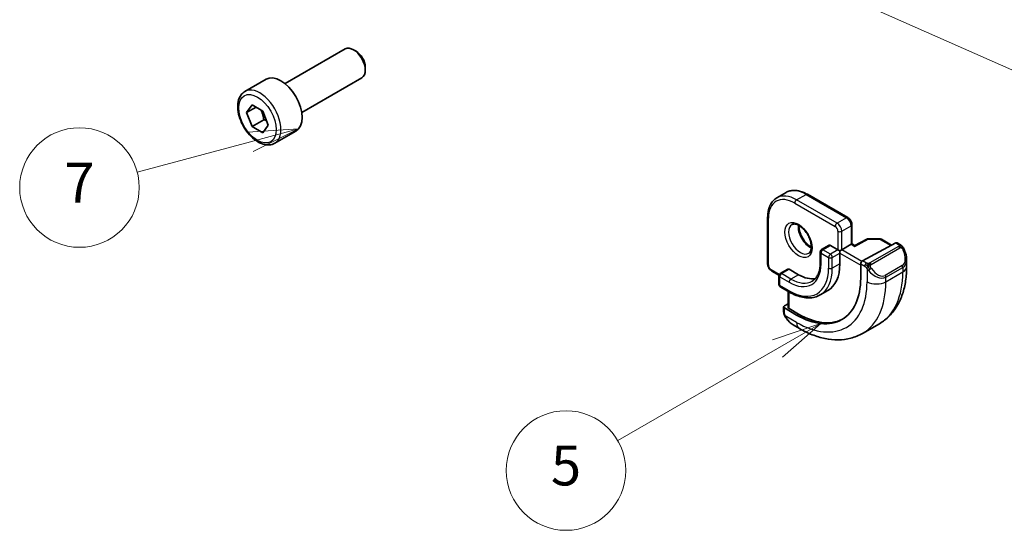
# Model space of a CAD drawing. Units: millimetres. Extents: x 0 to 2777, y 0 to 422.
# Drawn here: x 325 to 399, y 92 to 130 of the extents above; entities that cross this region are included whole.
import ezdxf

# ---------------------------------------------------------------- set-up
doc = ezdxf.new("R2010")
doc.units = ezdxf.units.MM
doc.header["$LTSCALE"] = 1.5
doc.layers.add('Symbol (TK)', color=100, linetype='Continuous', lineweight=18, true_color=0x00ff3f)
doc.layers.add('Visible (ISO)', color=7, linetype='Continuous', lineweight=35)
doc.layers.add('Visible Narrow (ISO)', color=7, linetype='Continuous', lineweight=25)
doc.styles.add('Note Text (TK2)', font='MS PGothic.ttf')

# ---------------------------------------------------------------- blocks, each defined once
blk = doc.blocks.new('バルーン4')
at = {"layer": 'Symbol (TK)', "color": 100, "true_color": 0x00ff40}
for p, q in [((269.456, 109.585), (267.169, 110.596)), ((269.658, 110.042), (267.169, 110.596)), ((267.169, 110.596), (269.253, 109.127)), ((269.456, 109.585), (288.549, 101.139))]:
    blk.add_line(p, q, dxfattribs=at)
at = {"layer": 'Symbol (TK)'}
blk.add_circle((291.282, 99.93), 3, dxfattribs=at)
at = {"layer": 'Symbol (TK)', "color": 7, "insert": (291.282, 99.913), "char_height": 2, "attachment_point": 5, "style": 'Note Text (TK2)'}
blk.add_mtext('4', dxfattribs=at)
blk = doc.blocks.new('バルーン5')
at = {"layer": 'Symbol (TK)', "color": 100, "true_color": 0x00ff40}
for p, q in [((271.344, 91.776), (268.929, 90.959)), ((269.179, 90.526), (271.344, 91.776)), ((269.429, 90.093), (271.344, 91.776)), ((269.179, 90.526), (261.161, 85.897))]:
    blk.add_line(p, q, dxfattribs=at)
at = {"layer": 'Symbol (TK)'}
blk.add_circle((258.563, 84.397), 3, dxfattribs=at)
at = {"layer": 'Symbol (TK)', "color": 7, "insert": (258.563, 84.391), "char_height": 2, "attachment_point": 5, "style": 'Note Text (TK2)'}
blk.add_mtext('5', dxfattribs=at)
blk = doc.blocks.new('バルーン6')
at = {"layer": 'Symbol (TK)', "color": 100, "true_color": 0x00ff40}
for p, q in [((245.141, 101.546), (242.597, 101.382)), ((242.726, 100.899), (245.141, 101.546)), ((242.856, 100.416), (245.141, 101.546)), ((242.726, 100.899), (237.035, 99.374))]:
    blk.add_line(p, q, dxfattribs=at)
at = {"layer": 'Symbol (TK)'}
blk.add_circle((234.148, 98.601), 3, dxfattribs=at)
at = {"layer": 'Symbol (TK)', "color": 7, "insert": (234.148, 98.583), "char_height": 2, "attachment_point": 5, "style": 'Note Text (TK2)'}
blk.add_mtext('7', dxfattribs=at)

msp = doc.modelspace()

# ---------------------------------------------------------------- linework, layer by layer
at = {"layer": 'Visible (ISO)'}
for p, q in [((344.9478, 125.5372), (349.4741, 128.1505)), ((350.2943, 127.9758), (350.0991, 128.0885)), ((350.983, 126.783), (350.983, 126.5576)), ((341.9214, 124.9446), (343.5124, 125.8632)), ((346.1978, 123.3722), (350.7241, 125.9854)), ((342.0531, 123.3654), (342.4614, 123.9462)), ((342.0531, 123.3654), (342.7603, 123.7737)), ((342.4614, 123.9462), (343.2779, 123.4748)), ((342.4614, 122.3132), (342.0531, 123.3654)), ((343.2779, 123.4748), (343.6861, 122.4226)), ((343.3453, 122.8235), (342.4614, 122.3132)), ((343.2779, 121.8418), (342.4614, 122.3132)), ((343.6861, 122.4226), (343.2779, 121.8418)), ((344.1714, 121.0475), (345.7624, 121.9661)), ((381.9518, 116.9354), (382.6589, 117.3437)), ((384.2589, 117.205), (387.2995, 115.4495)), ((381.2719, 111.9695), (381.2719, 115.4805)), ((387.6116, 114.9089), (387.6116, 113.473)), ((387.553, 113.4392), (386.8459, 113.031)), ((387.553, 113.4392), (387.6116, 113.473)), ((387.8344, 113.3444), (387.6116, 113.473)), ((388.7334, 113.8284), (387.8344, 113.3444)), ((388.4206, 112.2035), (390.9087, 113.543)), ((388.8303, 113.8523), (389.7475, 113.8431)), ((389.8455, 113.8163), (390.6035, 113.3787)), ((391.0122, 113.5509), (391.2208, 113.4305)), ((385.2317, 112.8677), (385.2317, 112.0512)), ((385.8974, 113.3675), (385.3317, 113.0409)), ((385.9974, 113.3576), (386.5631, 113.031)), ((386.7045, 112.9493), (386.5631, 113.031)), ((386.7045, 112.9493), (386.8459, 113.031)), ((386.7045, 112.786), (386.7045, 112.9493)), ((386.7045, 112.786), (386.7045, 111.9695)), ((388.2743, 110.8999), (388.2743, 111.9614)), ((391.735, 112.2806), (391.735, 111.7654)), ((382.1255, 111.1163), (381.584, 111.4289)), ((382.7861, 111.5712), (382.2204, 111.2446)), ((382.8861, 111.5613), (383.5932, 111.153)), ((382.1204, 111.0714), (382.1204, 110.4182)), ((382.2204, 110.245), (382.9275, 109.8367)), ((382.8275, 109.8945), (382.8275, 108.6798)), ((385.7932, 109.9553), (385.2275, 109.6287)), ((382.5326, 108.804), (382.8275, 108.9624)), ((382.474, 108.3805), (382.474, 108.7264)), ((382.5326, 108.6464), (383.4518, 108.1157)), ((383.5932, 108.1916), (382.8861, 108.5999)), ((388.4089, 106.7312), (389.6817, 107.466)), ((383.6589, 107.1027), (383.1982, 107.3686))]:
    msp.add_line(p, q, dxfattribs=at)
for centre, start, end in [((388.8283, 113.6523), 89.422611, 118.297482), ((389.7455, 113.6431), 60, 89.422611), ((385.4317, 112.8677), 120, 180), ((382.3204, 111.0714), 120, 180), ((382.3204, 110.4182), 180, 240)]:
    msp.add_arc(centre, 0.2, start, end, dxfattribs=at)
for centre, major_axis, ratio, start_param, end_param in [((350.0991, 127.0679), (-0.625, 1.0825), 0.5773503, 3.1415927, 6.2831853), ((350.2943, 127.1806), (-0.487, 0.8435), 0.5773503, 3.9269908, 5.4977871), ((344.6374, 123.9146), (-1.125, 1.9486), 0.5773503, 3.1415927, 6.2831853), ((390.9087, 113.3797), (0.1054, 0.17), 0.5971344, 0.0187152, 0.8041134), ((385.9974, 113.1943), (-0.1, 0.1732), 0.5773503, 5.4977871, 6.2831853), ((387.831, 113.1154), (0.0034, 0.229), 0.0151109, 0.0084273, 0.7769709), ((383.5932, 113.7658), (2.2, -3.8105), 0.5773503, 0, 0.7853982), ((388.4206, 112.0402), (-0.1054, -0.17), 0.5971344, 3.945706, 5.5165024), ((390.735, 112.7592), (0.7542, -1.0308), 0.6370667, 0.7163953, 0.7190011), ((382.8861, 111.398), (-0.1, 0.1732), 0.5773503, 5.4977871, 6.2831853), ((383.4518, 113.6842), (3.41, -5.9063), 0.5773503, 5.4977871, 7.0685835), ((383.5932, 113.7658), (1.6, -2.7713), 0.5773503, 5.4977871, 6.0996016), ((382.674, 108.7223), (-0.2, 0.0058), 0.5568606, 5.5140635, 7.0848598), ((383.0275, 108.6758), (-0.2, 0.0058), 0.5568606, 0.0162763, 0.8016745), ((383.5932, 113.7658), (3.4135, -5.9123), 0.5773503, 5.4977871, 6.2377746), ((383.2982, 108.4656), (0.5156, -1.1685), 0.6370667, 5.5640386, 5.56679)]:
    msp.add_ellipse(centre, major_axis=major_axis, ratio=ratio, start_param=start_param, end_param=end_param, dxfattribs=at)
for points, knots in [([(344.1714, 121.0475), (344.05, 120.9774), (343.9125, 120.9361), (343.6158, 120.9111), (343.456, 120.9319), (343.1181, 121.0351), (342.9398, 121.1253), (342.5906, 121.366), (342.4202, 121.5186), (342.1079, 121.8667), (341.966, 122.0619), (341.7229, 122.4756), (341.6216, 122.6939), (341.4688, 123.135), (341.4174, 123.3577), (341.3725, 123.7886), (341.3791, 123.9969), (341.4577, 124.374), (341.5282, 124.5446), (341.7119, 124.7914), (341.8095, 124.88), (341.9214, 124.9446)], [5.4977871, 5.4977871, 5.4977871, 5.4977871, 5.7628179, 5.7628179, 6.0517834, 6.0517834, 6.3798292, 6.3798292, 6.718892, 6.718892, 7.0553556, 7.0553556, 7.3902077, 7.3902077, 7.726436, 7.726436, 8.0654413, 8.0654413, 8.3951345, 8.3951345, 8.6393798, 8.6393798, 8.6393798, 8.6393798]), ([(382.6589, 117.3437), (382.7479, 117.3951), (382.8439, 117.4342), (383.0451, 117.4869), (383.1503, 117.5004), (383.3655, 117.5027), (383.4755, 117.4917), (383.6979, 117.4467), (383.8102, 117.4128), (384.0349, 117.3242), (384.1474, 117.2694), (384.2589, 117.205)], [2.35619449, 2.35619449, 2.35619449, 2.35619449, 2.51327412, 2.51327412, 2.67035376, 2.67035376, 2.82743339, 2.82743339, 2.98451302, 2.98451302, 3.14159265, 3.14159265, 3.14159265, 3.14159265]), ([(381.2719, 115.4805), (381.2719, 115.6092), (381.2807, 115.734), (381.3163, 115.973), (381.3431, 116.0872), (381.4153, 116.3022), (381.4608, 116.4031), (381.5704, 116.5883), (381.6347, 116.6725), (381.7809, 116.8205), (381.8628, 116.884), (381.9518, 116.9354)], [1.57079633, 1.57079633, 1.57079633, 1.57079633, 1.72787596, 1.72787596, 1.88495559, 1.88495559, 2.04203522, 2.04203522, 2.19911486, 2.19911486, 2.35619449, 2.35619449, 2.35619449, 2.35619449]), ([(383.1096, 114.93), (383.1438, 114.9497), (383.1822, 114.9627), (383.2972, 114.9767), (383.3843, 114.9666), (383.5629, 114.9007), (383.6497, 114.8544), (383.825, 114.7296), (383.9135, 114.6512), (384.0827, 114.4684), (384.1633, 114.3635), (384.3068, 114.1381), (384.3694, 114.0175), (384.4695, 113.7746), (384.5069, 113.6524), (384.5534, 113.4211), (384.5627, 113.3119), (384.5558, 113.1194), (384.5398, 113.0358), (384.4898, 112.8982), (384.4556, 112.846), (384.3993, 112.7912), (384.3802, 112.7768), (384.3596, 112.7649)], [2.3561945, 2.3561945, 2.3561945, 2.3561945, 2.5974369, 2.5974369, 2.9628511, 2.9628511, 3.2576064, 3.2576064, 3.5525045, 3.5525045, 3.8522385, 3.8522385, 4.1544572, 4.1544572, 4.4558144, 4.4558144, 4.7531442, 4.7531442, 5.0462545, 5.0462545, 5.3527254, 5.3527254, 5.4977871, 5.4977871, 5.4977871, 5.4977871]), ([(387.2995, 115.4495), (387.3374, 115.4276), (387.3717, 115.4011), (387.4342, 115.3415), (387.4625, 115.3084), (387.5126, 115.2374), (387.5345, 115.1995), (387.5709, 115.1206), (387.5854, 115.0796), (387.6058, 114.9957), (387.6116, 114.9527), (387.6116, 114.9089)], [3.1415927, 3.1415927, 3.1415927, 3.1415927, 3.4557519, 3.4557519, 3.7699112, 3.7699112, 4.0840704, 4.0840704, 4.3982297, 4.3982297, 4.712389, 4.712389, 4.712389, 4.712389]), ([(383.6166, 114.8684), (383.6158, 114.8231), (383.6177, 114.7753), (383.6327, 114.6185), (383.6563, 114.5027), (383.73, 114.2647), (383.7805, 114.1425), (383.904, 113.9056), (383.9771, 113.791), (384.1374, 113.5829), (384.2246, 113.4894), (384.3957, 113.3387), (384.4793, 113.2793), (384.5598, 113.2348)], [4.6917534, 4.6917534, 4.6917534, 4.6917534, 4.8284027, 4.8284027, 5.1233008, 5.1233008, 5.4230349, 5.4230349, 5.7252535, 5.7252535, 6.0266107, 6.0266107, 6.3038208, 6.3038208, 6.3038208, 6.3038208]), ([(391.2208, 113.4305), (391.2618, 113.4068), (391.297, 113.3815), (391.3569, 113.3305), (391.38, 113.3071), (391.4018, 113.2815)], [0, 0, 0, 0, 0.015644224, 0.015644224, 0.025822442, 0.025822442, 0.025822442, 0.025822442]), ([(391.4018, 113.2815), (391.4086, 113.2736), (391.4154, 113.2654), (391.4312, 113.2453), (391.44, 113.2332), (391.4739, 113.1839), (391.4967, 113.145), (391.5296, 113.0836), (391.5405, 113.0615), (391.5511, 113.0392)], [0, 0, 0, 0, 0.003167833, 0.003167833, 0.007657944, 0.007657944, 0.021147109, 0.021147109, 0.028544801, 0.028544801, 0.028544801, 0.028544801]), ([(391.5513, 113.0391), (391.6334, 112.8675), (391.6932, 112.6826), (391.7298, 112.4325), (391.7352, 112.3658), (391.7352, 112.3)], [0, 0, 0, 0, 0.057141126, 0.057141126, 0.077735654, 0.077735654, 0.077735654, 0.077735654]), ([(381.2719, 111.9695), (381.2719, 111.9257), (381.2777, 111.8828), (381.2981, 111.7988), (381.3126, 111.7578), (381.349, 111.6789), (381.3709, 111.641), (381.421, 111.57), (381.4493, 111.5369), (381.5118, 111.4773), (381.5461, 111.4508), (381.584, 111.4289)], [4.712389, 4.712389, 4.712389, 4.712389, 5.0265482, 5.0265482, 5.3407075, 5.3407075, 5.6548668, 5.6548668, 5.969026, 5.969026, 6.2831853, 6.2831853, 6.2831853, 6.2831853]), ([(385.2317, 112.0512), (385.2317, 111.9149), (385.2224, 111.785), (385.1862, 111.5419), (385.1593, 111.4286), (385.0896, 111.2213), (385.047, 111.1275), (384.9482, 110.9606), (384.8921, 110.8877), (384.7685, 110.7625), (384.7008, 110.7103), (384.6275, 110.6679)], [4.71238898, 4.71238898, 4.71238898, 4.71238898, 4.86946861, 4.86946861, 5.02654825, 5.02654825, 5.18362788, 5.18362788, 5.34070751, 5.34070751, 5.49778714, 5.49778714, 5.49778714, 5.49778714]), ([(391.735, 111.7654), (391.735, 111.3994), (391.7101, 111.0425), (391.6075, 110.3531), (391.5296, 110.0207), (391.3171, 109.3882), (391.1823, 109.0879), (390.8526, 108.5311), (390.6574, 108.2745), (390.2095, 107.8212), (389.9566, 107.6248), (389.6817, 107.466)], [4.71238898, 4.71238898, 4.71238898, 4.71238898, 4.86946861, 4.86946861, 5.02654825, 5.02654825, 5.18362788, 5.18362788, 5.34070751, 5.34070751, 5.49778714, 5.49778714, 5.49778714, 5.49778714]), ([(382.9275, 109.8367), (383.0909, 109.7424), (383.2552, 109.6624), (383.5823, 109.5334), (383.7452, 109.4843), (384.0661, 109.4194), (384.2242, 109.4036), (384.5318, 109.407), (384.6813, 109.4262), (384.9663, 109.5008), (385.1019, 109.5562), (385.2275, 109.6287)], [0, 0, 0, 0, 0.15707963, 0.15707963, 0.31415927, 0.31415927, 0.4712389, 0.4712389, 0.62831853, 0.62831853, 0.78539816, 0.78539816, 0.78539816, 0.78539816]), ([(382.5126, 108.149), (382.5038, 108.1737), (382.4965, 108.1984), (382.4851, 108.2498), (382.4814, 108.2766), (382.4759, 108.3282), (382.474, 108.3536), (382.474, 108.3805)], [0, 0, 0, 0, 0.007932776, 0.007932776, 0.01696122, 0.01696122, 0.025869701, 0.025869701, 0.025869701, 0.025869701]), ([(382.6478, 107.8986), (382.6211, 107.9375), (382.5958, 107.9775), (382.5612, 108.0396), (382.55, 108.0608), (382.5348, 108.0932), (382.5299, 108.1042), (382.5208, 108.1264), (382.5165, 108.1379), (382.5126, 108.149)], [0, 0, 0, 0, 0.014160054, 0.014160054, 0.021332416, 0.021332416, 0.024933543, 0.024933543, 0.028543392, 0.028543392, 0.028543392, 0.028543392]), ([(383.1957, 107.3699), (383.0895, 107.4311), (382.9899, 107.5101), (382.8067, 107.6886), (382.722, 107.7903), (382.6477, 107.8986)], [0, 0, 0, 0, 0.038376378, 0.038376378, 0.077816058, 0.077816058, 0.077816058, 0.077816058]), ([(388.4089, 106.7312), (388.134, 106.5725), (387.8375, 106.4517), (387.2209, 106.2904), (386.9011, 106.2497), (386.254, 106.2426), (385.9266, 106.276), (385.2725, 106.4082), (384.9457, 106.507), (384.2974, 106.7627), (383.9759, 106.9197), (383.6589, 107.1027)], [5.49778714, 5.49778714, 5.49778714, 5.49778714, 5.65486678, 5.65486678, 5.81194641, 5.81194641, 5.96902604, 5.96902604, 6.12610567, 6.12610567, 6.28318531, 6.28318531, 6.28318531, 6.28318531])]:
    msp.add_open_spline(points, degree=3, knots=knots, dxfattribs=at)
for points, weights in [([(343.1261, 123.5624), (343.2837, 123.2476), (343.3453, 122.8235)], [1.06693608051, 1.10573231101, 1]), ([(343.3453, 122.8235), (343.4623, 122.7862), (343.5602, 122.7471)], [1, 1.0307196426, 1.04923898582])]:
    msp.add_rational_spline(points, weights, degree=2, dxfattribs=at)
at = {"layer": 'Visible Narrow (ISO)'}
for p, q in [((383.4518, 116.7869), (384.1589, 117.1951)), ((384.1589, 117.1951), (387.1995, 115.4396)), ((383.3104, 116.5419), (386.3509, 114.7864)), ((386.4924, 115.0314), (383.4518, 116.7869)), ((381.3305, 111.8879), (381.3305, 115.3988)), ((387.1995, 115.4396), (386.4924, 115.0314)), ((386.5631, 114.419), (386.5631, 113.031)), ((386.8459, 114.419), (387.553, 114.8273)), ((386.8459, 113.031), (386.8459, 114.419)), ((387.553, 114.8273), (387.553, 113.4392)), ((387.553, 113.4392), (387.831, 113.2787)), ((387.831, 113.2787), (388.8283, 113.8156)), ((388.8283, 113.8156), (389.7455, 113.8064)), ((389.7455, 113.8064), (390.5428, 113.346)), ((390.9087, 113.543), (391.1208, 113.4206)), ((385.2903, 112.786), (385.856, 112.4594)), ((385.2903, 111.9695), (385.2903, 112.786)), ((385.4317, 113.031), (385.9974, 113.3576)), ((385.9974, 112.7044), (385.4317, 113.031)), ((386.5631, 113.031), (385.9974, 112.7044)), ((386.1388, 112.4594), (386.7045, 112.786)), ((386.7045, 112.786), (388.2743, 111.8797)), ((388.3604, 112.1566), (386.8459, 113.031)), ((391.1189, 113.2794), (388.9611, 112.0336)), ((389.0611, 111.9281), (391.2189, 113.1739)), ((385.856, 112.4594), (385.856, 111.6429)), ((386.1388, 111.6429), (386.1388, 112.4594)), ((386.7045, 111.9695), (386.1388, 111.6429)), ((388.2743, 111.9614), (388.5752, 111.7876)), ((388.7167, 112.0325), (388.4206, 112.2035)), ((382.1472, 111.1714), (381.5426, 111.5204)), ((382.3204, 111.2347), (382.8861, 111.5613)), ((383.0275, 110.8264), (382.3204, 111.2347)), ((388.7551, 111.6069), (388.7551, 110.6223)), ((391.4007, 111.8371), (390.1279, 111.1023)), ((390.1693, 110.9629), (391.4421, 111.6978)), ((390.1693, 110.6223), (391.4421, 111.3571)), ((391.4421, 111.6978), (391.4421, 111.3571)), ((382.179, 110.3365), (382.179, 110.9897)), ((382.179, 110.9897), (382.8861, 110.5815)), ((383.5932, 111.153), (383.0275, 110.8264)), ((390.1693, 110.6223), (390.1693, 110.9629)), ((382.8861, 109.9283), (382.179, 110.3365)), ((382.8861, 108.5999), (382.8861, 109.8606)), ((382.5326, 108.2989), (382.5326, 108.6464)), ((383.4518, 107.5604), (382.5991, 108.0528)), ((383.4518, 108.1157), (383.5932, 108.1916))]:
    msp.add_line(p, q, dxfattribs=at)
for centre, major_axis, ratio, start_param, end_param in [((343.0464, 122.9961), (1.125, -1.9486), 0.5773503, 0, 3.1415927), ((383.3104, 114.2557), (-1.4, 2.4249), 0.5773503, 5.4977871, 7.0685835), ((383.4518, 114.3374), (-1.5, 2.5981), 0.5773503, 5.4977871, 6.2831853), ((384.1589, 114.7456), (-1.5, 2.5981), 0.5773503, 5.4977871, 6.2831853), ((384.1589, 117.0318), (0.1, 0.1732), 0.5773503, 0, 0.7853982), ((383.4518, 116.6236), (0.1, 0.1732), 0.5773503, 0.7853982, 2.3561945), ((381.4719, 115.4805), (-0.2, 0), 0.5773503, 0, 0.7853982), ((383.7346, 113.8475), (0.625, -1.0825), 0.5773503, 3.1415927, 6.2831853), ((384.4418, 114.2557), (0.625, -1.0825), 0.5773503, 3.7960135, 5.6287644), ((386.4924, 114.8681), (0.1, 0.1732), 0.5773503, 0.7853982, 2.3561945), ((386.4924, 114.6231), (-0.25, 0.433), 0.5773503, 3.9269908, 5.4977871), ((387.1995, 115.2763), (0.1, 0.1732), 0.5773503, 0, 0.7853982), ((387.1995, 115.0314), (0.25, -0.433), 0.5773503, 0.7853982, 2.3561945), ((387.4116, 114.9089), (0.2, 0), 0.5773503, 5.4977871, 6.2831853), ((386.3509, 114.5415), (0.15, -0.2598), 0.5773503, 0.7853982, 2.3561945), ((386.7045, 114.5007), (-0.2, 0), 0.5773503, 0.7853982, 2.3561945), ((388.8283, 113.6523), (-0.0948, 0.1761), 0.5568493, 5.5146417, 6.2831853), ((388.8283, 113.6523), (0.002, 0.2), 0.0142498, 0, 0.6155515), ((389.7455, 113.6431), (0.002, 0.2), 0.0142498, 0, 0.6155515), ((389.7455, 113.6431), (0.1, 0.1732), 0.5773503, 0, 0.7853982), ((391.1208, 113.2573), (0.1, 0.1732), 0.5773503, 0, 0.7853982), ((385.4317, 112.8677), (-0.2, 0), 0.5773503, 0, 0.7853982), ((385.4317, 112.8677), (0.1, 0.1732), 0.5773503, 0.7853982, 2.3561945), ((385.4317, 112.8677), (-0.1, 0.1732), 0.5773503, 5.4977871, 6.2831853), ((385.9974, 112.5411), (-0.1, -0.1732), 0.5773503, 3.9269908, 5.4977871), ((385.9974, 112.5411), (-0.1, 0.1732), 0.5773503, 3.9269908, 5.4977871), ((391.1189, 113.1161), (-0.1, 0.1732), 0.5773503, 5.1050881, 5.4977871), ((391.1189, 113.1161), (-0.1, 0.1732), 0.5773503, 4.712389, 5.1050881), ((390.835, 112.8169), (0.5657, -0.9798), 0.5773503, 0, 1.4375338), ((391.3708, 112.9527), (0.1804, 0.0863), 0.0544843, 0.2190708, 0.9574235), ((391.3708, 112.9527), (0.1804, 0.0863), 0.0544843, 0.0019437, 0.2190708), ((381.4719, 111.9695), (-0.2, 0), 0.5773503, 0, 0.7853982), ((382.8861, 113.3576), (1.7, -2.9445), 0.5773503, 5.4977871, 7.0685835), ((385.4317, 112.0512), (-0.2, 0), 0.5773503, 0, 0.7853982), ((385.9974, 112.5411), (0.2, 0), 0.5773503, 3.9269908, 5.4977871), ((388.7167, 111.8692), (0.1, 0.1732), 0.5773503, 1.5707963, 2.3561945), ((388.7167, 111.8692), (0.1, 0.1732), 0.5773503, 0.7853982, 1.5707963), ((388.9611, 111.8703), (0.1, -0.1732), 0.5773503, 1.9634954, 2.3561945), ((388.9611, 111.8703), (0.1, -0.1732), 0.5773503, 1.5707963, 1.9634954), ((390.735, 112.7592), (0.7542, -1.0308), 0.6370667, 6.2141823, 6.9995806), ((381.5426, 111.7654), (-0.15, 0.2598), 0.5773503, 0.7853982, 2.3561945), ((381.684, 111.6021), (-0.1, -0.1732), 0.5773503, 5.4977871, 6.2831853), ((382.3204, 111.0714), (0.1, 0.1732), 0.5773503, 0.7853982, 2.3561945), ((382.3204, 111.0714), (-0.1, 0.1732), 0.5773503, 5.4977871, 6.2831853), ((382.8861, 113.3576), (2.1, -3.6373), 0.5773503, 5.4977871, 7.0685835), ((383.0275, 113.4392), (2.2, -3.8105), 0.5773503, 0, 0.7853982), ((385.9974, 111.7246), (-0.2, 0), 0.5773503, 0.7853982, 2.3561945), ((388.9767, 111.5705), (-0.165, -0.1131), 0.0544843, 0.7074638, 1.4458165), ((389.4622, 112.0244), (0.7542, -1.0308), 0.6370667, 4.7766485, 6.2141823), ((388.9767, 111.5705), (-0.165, -0.1131), 0.0544843, 1.4458165, 2.1841691), ((389.5622, 112.0821), (0.5657, -0.9798), 0.5773503, 4.8456515, 6.2831853), ((385.4317, 114.8273), (4.25, -7.3612), 0.5773503, 0, 0.7853982), ((391.3007, 111.7794), (0.1, -0.1732), 0.5773503, 0.7853982, 1.5707963), ((390.735, 111.7654), (1, 0), 0.5773503, 5.4977871, 6.2831853), ((382.3204, 111.0714), (-0.2, 0), 0.5773503, 0, 0.7853982), ((383.0275, 110.6631), (-0.1, -0.1732), 0.5773503, 3.9269908, 5.4977871), ((383.0275, 113.4392), (1.6, -2.7713), 0.5773503, 5.4977871, 6.2831853), ((383.4518, 113.6842), (3.75, -6.4952), 0.5773503, 5.4977871, 7.0685835), ((384.1589, 114.0924), (4.25, -7.3612), 0.5773503, 0, 0.7853982), ((389.4622, 111.0306), (1, 0), 0.5773503, 3.9269908, 5.4977871), ((390.0279, 111.0446), (0.1, -0.1732), 0.5773503, 0.7853982, 1.5707963), ((382.3204, 110.4182), (-0.2, 0), 0.5773503, 0, 0.7853982), ((382.3204, 110.4182), (-0.1, -0.1732), 0.5773503, 5.4977871, 6.2831853), ((383.0275, 110.0099), (-0.1, -0.1732), 0.5773503, 5.4977871, 6.2831853), ((382.674, 108.3805), (-0.2, 0), 0.5773503, 0, 0.7853982), ((382.8127, 108.0117), (-0.165, -0.1131), 0.0544843, 0.0000935, 0.5192818), ((383.2982, 108.4656), (0.5156, -1.1685), 0.6370667, 4.9146545, 5.5640386), ((384.1589, 107.9687), (-0.5, -0.866), 0.5773503, 5.4977871, 6.2831853)]:
    msp.add_ellipse(centre, major_axis=major_axis, ratio=ratio, start_param=start_param, end_param=end_param, dxfattribs=at)
for centre, major_axis in [((342.8696, 122.894), (-1, 1.7321)), ((383.5932, 113.7658), (0.725, -1.2557))]:
    msp.add_ellipse(centre, major_axis=major_axis, ratio=0.5773503, dxfattribs=at)
for points, knots in [([(391.1208, 113.4206), (391.1265, 113.4173), (391.1323, 113.414), (391.138, 113.4102), (391.1436, 113.4064), (391.149, 113.4023), (391.154, 113.3978), (391.159, 113.3933), (391.1634, 113.3884), (391.167, 113.3833), (391.1707, 113.3781), (391.1734, 113.3727), (391.1752, 113.3672), (391.177, 113.3616), (391.1778, 113.3559), (391.1776, 113.3503)], [0, 0, 0, 0, 0.10026775, 0.10026775, 0.10026775, 0.19847065, 0.19847065, 0.19847065, 0.29651622, 0.29651622, 0.29651622, 0.39628078, 0.39628078, 0.39628078, 0.5, 0.5, 0.5, 0.5]), ([(391.1776, 113.3503), (391.1774, 113.3407), (391.1745, 113.331), (391.1692, 113.3221), (391.1641, 113.3133), (391.1566, 113.3052), (391.1476, 113.298), (391.1465, 113.2972), (391.1455, 113.2964), (391.1444, 113.2956), (391.1363, 113.2896), (391.1274, 113.2843), (391.1189, 113.2794)], [0.5, 0.5, 0.5, 0.5, 0.6699894, 0.6699894, 0.6699894, 0.83656608, 0.83656608, 0.83656608, 0.85622576, 0.85622576, 0.85622576, 1, 1, 1, 1]), ([(391.2189, 113.1739), (391.2317, 113.1812), (391.2449, 113.1887), (391.2592, 113.1923), (391.2733, 113.1958), (391.2885, 113.1954), (391.3043, 113.1909), (391.3211, 113.1862), (391.3386, 113.1768), (391.3542, 113.1653)], [0, 0, 0, 0, 0.16464555, 0.16464555, 0.16464555, 0.3268563, 0.3268563, 0.3268563, 0.5, 0.5, 0.5, 0.5]), ([(391.3542, 113.1653), (391.3642, 113.158), (391.374, 113.1495), (391.3837, 113.1399), (391.3931, 113.1306), (391.4025, 113.1201), (391.4115, 113.1087), (391.42, 113.0981), (391.4279, 113.0869), (391.4351, 113.0758), (391.4424, 113.0645), (391.449, 113.0532), (391.4549, 113.0422), (391.4608, 113.0313), (391.466, 113.0206), (391.4708, 113.0105)], [0.5, 0.5, 0.5, 0.5, 0.60524772, 0.60524772, 0.60524772, 0.707891, 0.707891, 0.707891, 0.80414857, 0.80414857, 0.80414857, 0.90207429, 0.90207429, 0.90207429, 1, 1, 1, 1]), ([(391.3737, 113.2975), (391.3854, 113.2948), (391.3945, 113.2901), (391.4018, 113.2815), (391.4018, 113.2815)], [0, 0, 0, 0, 0.33333333, 0.33440187, 0.33440187, 0.33440187, 0.33440187]), ([(388.839, 111.9997), (388.8307, 111.9997), (388.8224, 112.0001), (388.8141, 112.0008), (388.806, 112.0015), (388.7979, 112.0026), (388.7902, 112.004), (388.7825, 112.0055), (388.7751, 112.0072), (388.7682, 112.0093), (388.7613, 112.0113), (388.7549, 112.0136), (388.7488, 112.0161), (388.7474, 112.0167), (388.7461, 112.0172), (388.7448, 112.0178), (388.7402, 112.0198), (388.7358, 112.022), (388.7317, 112.0242), (388.7264, 112.0269), (388.7214, 112.0298), (388.7167, 112.0325)], [0.5, 0.5, 0.5, 0.5, 0.58502424, 0.58502424, 0.58502424, 0.66947181, 0.66947181, 0.66947181, 0.75324782, 0.75324782, 0.75324782, 0.83626522, 0.83626522, 0.83626522, 0.85443497, 0.85443497, 0.85443497, 0.91835525, 0.91835525, 0.91835525, 1, 1, 1, 1]), ([(388.9611, 112.0336), (388.9571, 112.0313), (388.9529, 112.0289), (388.9485, 112.0265), (388.9441, 112.0242), (388.9394, 112.0218), (388.9343, 112.0196), (388.9293, 112.0173), (388.9239, 112.0151), (388.9181, 112.0131), (388.9124, 112.0111), (388.9063, 112.0092), (388.9, 112.0075), (388.8937, 112.0059), (388.8871, 112.0044), (388.8805, 112.0033), (388.8738, 112.0021), (388.8669, 112.0013), (388.8601, 112.0007), (388.853, 112.0001), (388.8459, 111.9998), (388.839, 111.9997)], [0, 0, 0, 0, 0.07187067, 0.07187067, 0.07187067, 0.14250295, 0.14250295, 0.14250295, 0.21256871, 0.21256871, 0.21256871, 0.28268769, 0.28268769, 0.28268769, 0.35348445, 0.35348445, 0.35348445, 0.42564648, 0.42564648, 0.42564648, 0.5, 0.5, 0.5, 0.5]), ([(389.0012, 111.806), (389.0003, 111.8147), (388.9999, 111.8232), (389.0001, 111.8316), (389.0003, 111.8398), (389.0011, 111.8477), (389.0025, 111.8552), (389.0038, 111.8627), (389.0058, 111.8696), (389.0083, 111.876), (389.0109, 111.8823), (389.014, 111.888), (389.0175, 111.8931), (389.0208, 111.8977), (389.0244, 111.9017), (389.0284, 111.9055), (389.0332, 111.91), (389.0389, 111.9143), (389.0447, 111.9182), (389.05, 111.9217), (389.0555, 111.9248), (389.0611, 111.9281)], [0.5, 0.5, 0.5, 0.5, 0.57172447, 0.57172447, 0.57172447, 0.6426242, 0.6426242, 0.6426242, 0.71336021, 0.71336021, 0.71336021, 0.78457822, 0.78457822, 0.78457822, 0.85049403, 0.85049403, 0.85049403, 0.92879556, 0.92879556, 0.92879556, 1, 1, 1, 1]), ([(388.5752, 111.7876), (388.5801, 111.7848), (388.5892, 111.7786), (388.6008, 111.7694), (388.6083, 111.7634), (388.6168, 111.7563), (388.6259, 111.7483), (388.6339, 111.7414), (388.6422, 111.7338), (388.6507, 111.7257), (388.6587, 111.718), (388.6669, 111.7097), (388.6748, 111.7012), (388.6828, 111.6926), (388.6907, 111.6837), (388.6981, 111.6751), (388.7063, 111.6658), (388.7141, 111.6567), (388.7211, 111.6484)], [0, 0, 0, 0, 0.19035453, 0.19035453, 0.19035453, 0.31386322, 0.31386322, 0.31386322, 0.42140608, 0.42140608, 0.42140608, 0.52396797, 0.52396797, 0.52396797, 0.62813475, 0.62813475, 0.62813475, 0.74172688, 0.74172688, 0.74172688, 0.74172688]), ([(388.7211, 111.6484), (388.7284, 111.6397), (388.7351, 111.6319), (388.7406, 111.6251), (388.7471, 111.6172), (388.7521, 111.6109), (388.7551, 111.607)], [0.74172688, 0.74172688, 0.74172688, 0.74172688, 0.86054632, 0.86054632, 0.86054632, 1, 1, 1, 1]), ([(388.7551, 111.607), (388.756, 111.6058), (388.7576, 111.6038), (388.7596, 111.6011), (388.764, 111.5954), (388.7705, 111.5867), (388.7783, 111.5765), (388.7841, 111.5689), (388.7906, 111.5606), (388.7973, 111.552), (388.8036, 111.5439), (388.8102, 111.5355), (388.8164, 111.5275), (388.8233, 111.5187), (388.8299, 111.5103), (388.8358, 111.503), (388.8453, 111.4911), (388.8527, 111.482), (388.8553, 111.4787)], [0.00000014, 0.00000014, 0.00000014, 0.00000014, 0.09424462, 0.09424462, 0.09424462, 0.29608497, 0.29608497, 0.29608497, 0.44613462, 0.44613462, 0.44613462, 0.58843853, 0.58843853, 0.58843853, 0.74422937, 0.74422937, 0.74422937, 1, 1, 1, 1]), ([(389.0767, 111.6282), (389.0722, 111.6348), (389.0676, 111.6414), (389.0631, 111.6485), (389.0585, 111.6556), (389.0539, 111.6632), (389.0493, 111.6712), (389.0447, 111.6792), (389.0401, 111.6878), (389.0357, 111.6967), (389.0314, 111.7056), (389.0272, 111.7148), (389.0234, 111.7241), (389.0195, 111.7334), (389.0161, 111.7428), (389.0131, 111.752), (389.0101, 111.7613), (389.0076, 111.7704), (389.0056, 111.7794), (389.0036, 111.7884), (389.0021, 111.7973), (389.0012, 111.806)], [0, 0, 0, 0, 0.071275, 0.071275, 0.071275, 0.14246065, 0.14246065, 0.14246065, 0.21364074, 0.21364074, 0.21364074, 0.28489899, 0.28489899, 0.28489899, 0.35632005, 0.35632005, 0.35632005, 0.42799051, 0.42799051, 0.42799051, 0.5, 0.5, 0.5, 0.5]), ([(382.5802, 108.1029), (382.5758, 108.1151), (382.571, 108.1287), (382.5662, 108.1428), (382.5619, 108.1558), (382.5575, 108.1694), (382.5537, 108.1827), (382.5498, 108.1963), (382.5466, 108.2096), (382.5439, 108.2223), (382.5409, 108.2364), (382.5385, 108.2496), (382.5366, 108.2612), (382.5336, 108.279), (382.5326, 108.2924), (382.5326, 108.2989)], [0.25827312, 0.25827312, 0.25827312, 0.25827312, 0.39314391, 0.39314391, 0.39314391, 0.51690147, 0.51690147, 0.51690147, 0.64201572, 0.64201572, 0.64201572, 0.78266988, 0.78266988, 0.78266988, 1, 1, 1, 1]), ([(382.5126, 108.149), (382.5164, 108.1385), (382.532, 108.1165), (382.5627, 108.1048), (382.5802, 108.1029)], [0.33666258, 0.33666258, 0.33666258, 0.33666258, 0.66666667, 1, 1, 1, 1]), ([(382.5991, 108.0528), (382.598, 108.0553), (382.5966, 108.0588), (382.5949, 108.063), (382.5911, 108.0728), (382.586, 108.0867), (382.5802, 108.1029)], [0.00000016, 0.00000016, 0.00000016, 0.00000016, 0.07789573, 0.07789573, 0.07789573, 0.25827312, 0.25827312, 0.25827312, 0.25827312]), ([(382.6726, 107.9091), (382.6699, 107.9136), (382.6612, 107.9281), (382.651, 107.9465), (382.6445, 107.9582), (382.6374, 107.9714), (382.6307, 107.9846), (382.6237, 107.9983), (382.6173, 108.0119), (382.612, 108.0235), (382.6054, 108.0377), (382.6007, 108.0488), (382.5991, 108.0528)], [0, 0, 0, 0, 0.32158276, 0.32158276, 0.32158276, 0.52551233, 0.52551233, 0.52551233, 0.73736223, 0.73736223, 0.73736223, 0.99942177, 0.99942177, 0.99942177, 0.99942177])]:
    msp.add_open_spline(points, degree=3, knots=knots, dxfattribs=at)
for points in [[(391.3737, 113.2975), (391.3708, 113.3039), (391.3634, 113.3169), (391.3453, 113.3385), (391.3162, 113.365), (391.2709, 113.3989), (391.238, 113.4206), (391.2208, 113.4305)], [(391.3737, 113.2975), (391.362, 113.3001), (391.3348, 113.3009), (391.2574, 113.281), (391.1989, 113.2507), (391.173, 113.2358)], [(391.3737, 113.2975), (391.3572, 113.3109), (391.3247, 113.3321), (391.2531, 113.3525), (391.2009, 113.3528), (391.1776, 113.3503)], [(391.3737, 113.2975), (391.3785, 113.2866), (391.3839, 113.2655), (391.3748, 113.2208), (391.3612, 113.1839), (391.3542, 113.1653)], [(391.3737, 113.2975), (391.3836, 113.2894), (391.4032, 113.2712), (391.4343, 113.2341), (391.4703, 113.1816), (391.5125, 113.1094), (391.5347, 113.063), (391.5459, 113.0391)], [(388.8252, 111.8257), (388.8167, 111.8276), (388.7994, 111.832), (388.7717, 111.8414), (388.7399, 111.8548), (388.7015, 111.8743), (388.6578, 111.9006), (388.631, 111.9187), (388.6167, 111.927)], [(388.8252, 111.8257), (388.8215, 111.8465), (388.818, 111.8846), (388.824, 111.9499), (388.8346, 111.9863), (388.839, 111.9997)], [(388.8252, 111.8257), (388.8309, 111.833), (388.8428, 111.8475), (388.8629, 111.8701), (388.8865, 111.8941), (388.915, 111.9203), (388.9487, 111.9476), (388.9833, 111.9717), (389.0042, 111.9836), (389.0153, 111.99)], [(388.8252, 111.8257), (388.8118, 111.8087), (388.788, 111.7755), (388.7508, 111.707), (388.7283, 111.6645), (388.7211, 111.6484)], [(388.8252, 111.8257), (388.8422, 111.8219), (388.8748, 111.8166), (388.9372, 111.8127), (388.9816, 111.8093), (389.0012, 111.806)], [(388.8252, 111.8257), (388.8267, 111.8168), (388.8307, 111.7985), (388.8394, 111.768), (388.8523, 111.7328), (388.871, 111.6908), (388.8973, 111.6414), (388.9295, 111.5911), (388.951, 111.5626), (388.9623, 111.5475)]]:
    msp.add_open_spline(points, degree=3, dxfattribs=at)

# ---------------------------------------------------------------- block references
at = {"layer": 'Symbol (TK)', "xscale": 1.5, "yscale": 1.5, "zscale": 1.5}
for name in ['バルーン4', 'バルーン6', 'バルーン5']:
    msp.add_blockref(name, (-21.75, -30.1872), dxfattribs=at)

doc.saveas('drawing.dxf')
